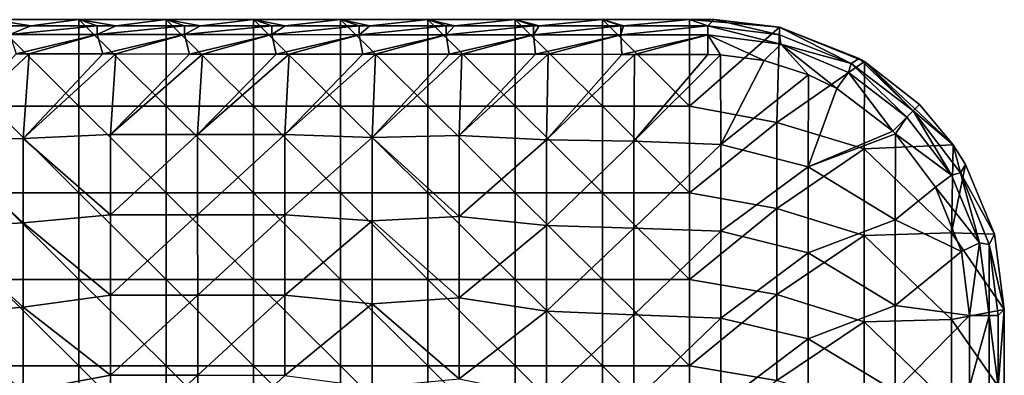
# Model space of a CAD drawing. Units: millimetres. Extents: x -92 to 92, y -92 to 92.
# Drawn here: x 59 to 92, y 80 to 92 of the extents above; entities that cross this region are included whole.
import ezdxf

# ---------------------------------------------------------------- set-up
doc = ezdxf.new("R2010")
doc.units = ezdxf.units.MM
doc.header["$LTSCALE"] = 33.366463
for name, color, linetype in [('1', 7, 'CONTINUOUS'), ('11', 7, 'CONTINUOUS'), ('17', 7, 'CONTINUOUS'), ('18', 7, 'CONTINUOUS'), ('4', 7, 'CONTINUOUS'), ('5', 7, 'CONTINUOUS'), ('6', 7, 'CONTINUOUS'), ('8', 7, 'CONTINUOUS')]:
    doc.layers.add(name, color=color, linetype=linetype)

msp = doc.modelspace()

# ---------------------------------------------------------------- linework, layer by layer
at = {"layer": '1', "linetype": 'Continuous'}
for points in [[(57.647, 89.516, 64), (57.647, 92.5, 64), (60.65, 89.516, 64), (57.647, 89.516, 64)], [(57.647, 92.5, 64), (60.65, 92.5, 64), (60.65, 89.516, 64), (57.647, 92.5, 64)], [(60.65, 89.516, 64), (60.65, 92.5, 64), (63.653, 89.516, 64), (60.65, 89.516, 64)], [(60.65, 92.5, 64), (63.653, 92.5, 64), (63.653, 89.516, 64), (60.65, 92.5, 64)], [(63.653, 89.516, 64), (63.653, 92.5, 64), (66.656, 89.516, 64), (63.653, 89.516, 64)], [(63.653, 92.5, 64), (66.656, 92.5, 64), (66.656, 89.516, 64), (63.653, 92.5, 64)], [(66.656, 89.516, 64), (66.656, 92.5, 64), (69.659, 89.516, 64), (66.656, 89.516, 64)], [(66.656, 92.5, 64), (69.659, 92.5, 64), (69.659, 89.516, 64), (66.656, 92.5, 64)], [(69.659, 89.516, 64), (69.659, 92.5, 64), (72.662, 89.516, 64), (69.659, 89.516, 64)], [(69.659, 92.5, 64), (72.662, 92.5, 64), (72.662, 89.516, 64), (69.659, 92.5, 64)], [(72.662, 89.516, 64), (72.662, 92.5, 64), (75.665, 89.516, 64), (72.662, 89.516, 64)], [(72.662, 92.5, 64), (75.665, 92.5, 64), (75.665, 89.516, 64), (72.662, 92.5, 64)], [(75.665, 89.516, 64), (75.665, 92.5, 64), (78.668, 89.516, 64), (75.665, 89.516, 64)], [(75.665, 92.5, 64), (78.668, 92.5, 64), (78.668, 89.516, 64), (75.665, 92.5, 64)], [(81.671, 92.5, 64), (81.671, 89.516, 64), (78.668, 92.5, 64), (81.671, 92.5, 64)], [(78.668, 92.5, 64), (81.671, 89.516, 64), (78.668, 89.516, 64), (78.668, 92.5, 64)], [(82.514, 92.5, 64), (84.758, 92.245, 64), (81.671, 92.5, 64), (82.514, 92.5, 64)], [(81.671, 92.5, 64), (84.758, 92.245, 64), (81.671, 89.516, 64), (81.671, 92.5, 64)], [(84.758, 92.245, 64), (84.674, 88.956, 64), (81.671, 89.516, 64), (84.758, 92.245, 64)], [(84.758, 92.245, 64), (87.691, 91.055, 64), (84.674, 88.956, 64), (84.758, 92.245, 64)], [(87.51, 91.162, 64), (87.691, 91.055, 64), (84.758, 92.245, 64), (87.51, 91.162, 64)], [(87.691, 91.055, 64), (87.677, 88.05, 64), (84.674, 88.956, 64), (87.691, 91.055, 64)], [(87.691, 91.055, 64), (90.738, 88.182, 64), (87.677, 88.05, 64), (87.691, 91.055, 64)], [(89.577, 89.577, 64), (90.738, 88.182, 64), (87.691, 91.055, 64), (89.577, 89.577, 64)], [(57.647, 86.532, 64), (57.647, 89.516, 64), (60.65, 86.532, 64), (57.647, 86.532, 64)], [(60.65, 86.532, 64), (57.647, 89.516, 64), (60.65, 89.516, 64), (60.65, 86.532, 64)], [(60.65, 86.532, 64), (60.65, 89.516, 64), (63.653, 86.532, 64), (60.65, 86.532, 64)], [(63.653, 86.532, 64), (60.65, 89.516, 64), (63.653, 89.516, 64), (63.653, 86.532, 64)], [(63.653, 86.532, 64), (63.653, 89.516, 64), (66.656, 86.532, 64), (63.653, 86.532, 64)], [(66.656, 86.532, 64), (63.653, 89.516, 64), (66.656, 89.516, 64), (66.656, 86.532, 64)], [(66.656, 86.532, 64), (66.656, 89.516, 64), (69.659, 86.532, 64), (66.656, 86.532, 64)], [(69.659, 86.532, 64), (66.656, 89.516, 64), (69.659, 89.516, 64), (69.659, 86.532, 64)], [(69.659, 86.532, 64), (69.659, 89.516, 64), (72.662, 86.532, 64), (69.659, 86.532, 64)], [(72.662, 86.532, 64), (69.659, 89.516, 64), (72.662, 89.516, 64), (72.662, 86.532, 64)], [(72.662, 86.532, 64), (72.662, 89.516, 64), (75.665, 86.532, 64), (72.662, 86.532, 64)], [(75.665, 86.532, 64), (72.662, 89.516, 64), (75.665, 89.516, 64), (75.665, 86.532, 64)], [(75.665, 86.532, 64), (75.665, 89.516, 64), (78.668, 86.532, 64), (75.665, 86.532, 64)], [(78.668, 86.532, 64), (75.665, 89.516, 64), (78.668, 89.516, 64), (78.668, 86.532, 64)], [(81.671, 89.516, 64), (81.671, 86.532, 64), (78.668, 89.516, 64), (81.671, 89.516, 64)], [(81.671, 86.532, 64), (78.668, 86.532, 64), (78.668, 89.516, 64), (81.671, 86.532, 64)], [(81.671, 89.516, 64), (84.674, 88.956, 64), (81.671, 86.532, 64), (81.671, 89.516, 64)], [(84.674, 88.956, 64), (84.674, 85.991, 64), (81.671, 86.532, 64), (84.674, 88.956, 64)], [(84.674, 88.956, 64), (87.677, 88.05, 64), (84.674, 85.991, 64), (84.674, 88.956, 64)], [(90.738, 88.182, 64), (90.68, 85.151, 64), (87.677, 88.05, 64), (90.738, 88.182, 64)], [(90.738, 88.182, 64), (91.162, 87.51, 64), (90.68, 85.151, 64), (90.738, 88.182, 64)], [(87.677, 88.05, 64), (87.677, 85.065, 64), (84.674, 85.991, 64), (87.677, 88.05, 64)], [(87.677, 88.05, 64), (90.68, 85.151, 64), (87.677, 85.065, 64), (87.677, 88.05, 64)], [(91.162, 87.51, 64), (92.159, 85.102, 64), (90.68, 85.151, 64), (91.162, 87.51, 64)], [(57.647, 83.548, 64), (57.647, 86.532, 64), (60.65, 83.548, 64), (57.647, 83.548, 64)], [(60.65, 83.548, 64), (57.647, 86.532, 64), (60.65, 86.532, 64), (60.65, 83.548, 64)], [(60.65, 83.548, 64), (60.65, 86.532, 64), (63.653, 83.548, 64), (60.65, 83.548, 64)], [(63.653, 83.548, 64), (60.65, 86.532, 64), (63.653, 86.532, 64), (63.653, 83.548, 64)], [(63.653, 83.548, 64), (63.653, 86.532, 64), (66.656, 83.548, 64), (63.653, 83.548, 64)], [(66.656, 83.548, 64), (63.653, 86.532, 64), (66.656, 86.532, 64), (66.656, 83.548, 64)], [(66.656, 83.548, 64), (66.656, 86.532, 64), (69.659, 83.548, 64), (66.656, 83.548, 64)], [(69.659, 83.548, 64), (66.656, 86.532, 64), (69.659, 86.532, 64), (69.659, 83.548, 64)], [(69.659, 83.548, 64), (69.659, 86.532, 64), (72.662, 83.548, 64), (69.659, 83.548, 64)], [(72.662, 83.548, 64), (69.659, 86.532, 64), (72.662, 86.532, 64), (72.662, 83.548, 64)], [(72.662, 83.548, 64), (72.662, 86.532, 64), (75.665, 83.548, 64), (72.662, 83.548, 64)], [(75.665, 83.548, 64), (72.662, 86.532, 64), (75.665, 86.532, 64), (75.665, 83.548, 64)], [(75.665, 83.548, 64), (75.665, 86.532, 64), (78.668, 83.548, 64), (75.665, 83.548, 64)], [(78.668, 83.548, 64), (75.665, 86.532, 64), (78.668, 86.532, 64), (78.668, 83.548, 64)], [(81.671, 86.532, 64), (81.671, 83.548, 64), (78.668, 86.532, 64), (81.671, 86.532, 64)], [(81.671, 83.548, 64), (78.668, 83.548, 64), (78.668, 86.532, 64), (81.671, 83.548, 64)], [(81.671, 86.532, 64), (84.674, 85.991, 64), (81.671, 83.548, 64), (81.671, 86.532, 64)], [(84.674, 85.991, 64), (84.674, 83.026, 64), (81.671, 83.548, 64), (84.674, 85.991, 64)], [(84.674, 85.991, 64), (87.677, 85.065, 64), (84.674, 83.026, 64), (84.674, 85.991, 64)], [(87.677, 85.065, 64), (87.677, 82.08, 64), (84.674, 83.026, 64), (87.677, 85.065, 64)], [(90.68, 85.151, 64), (90.68, 82.163, 64), (87.677, 85.065, 64), (90.68, 85.151, 64)], [(87.677, 85.065, 64), (90.68, 82.163, 64), (87.677, 82.08, 64), (87.677, 85.065, 64)], [(92.159, 85.102, 64), (92.5, 82.514, 64), (90.68, 85.151, 64), (92.159, 85.102, 64)], [(90.68, 85.151, 64), (92.5, 82.514, 64), (90.68, 82.163, 64), (90.68, 85.151, 64)], [(57.647, 80.565, 64), (57.647, 83.548, 64), (60.65, 80.565, 64), (57.647, 80.565, 64)], [(60.65, 80.565, 64), (57.647, 83.548, 64), (60.65, 83.548, 64), (60.65, 80.565, 64)], [(60.65, 80.565, 64), (60.65, 83.548, 64), (63.653, 80.565, 64), (60.65, 80.565, 64)], [(63.653, 80.565, 64), (60.65, 83.548, 64), (63.653, 83.548, 64), (63.653, 80.565, 64)], [(63.653, 80.565, 64), (63.653, 83.548, 64), (66.656, 80.565, 64), (63.653, 80.565, 64)], [(66.656, 80.565, 64), (63.653, 83.548, 64), (66.656, 83.548, 64), (66.656, 80.565, 64)], [(66.656, 80.565, 64), (66.656, 83.548, 64), (69.659, 80.565, 64), (66.656, 80.565, 64)], [(69.659, 80.565, 64), (66.656, 83.548, 64), (69.659, 83.548, 64), (69.659, 80.565, 64)], [(69.659, 80.565, 64), (69.659, 83.548, 64), (72.662, 80.565, 64), (69.659, 80.565, 64)], [(72.662, 80.565, 64), (69.659, 83.548, 64), (72.662, 83.548, 64), (72.662, 80.565, 64)], [(72.662, 80.565, 64), (72.662, 83.548, 64), (75.665, 80.565, 64), (72.662, 80.565, 64)], [(75.665, 80.565, 64), (72.662, 83.548, 64), (75.665, 83.548, 64), (75.665, 80.565, 64)], [(75.665, 80.565, 64), (75.665, 83.548, 64), (78.668, 80.565, 64), (75.665, 80.565, 64)], [(78.668, 80.565, 64), (75.665, 83.548, 64), (78.668, 83.548, 64), (78.668, 80.565, 64)], [(81.671, 83.548, 64), (81.671, 80.565, 64), (78.668, 83.548, 64), (81.671, 83.548, 64)], [(81.671, 80.565, 64), (78.668, 80.565, 64), (78.668, 83.548, 64), (81.671, 80.565, 64)], [(81.671, 83.548, 64), (84.674, 83.026, 64), (81.671, 80.565, 64), (81.671, 83.548, 64)], [(84.674, 83.026, 64), (84.674, 80.061, 64), (81.671, 80.565, 64), (84.674, 83.026, 64)], [(84.674, 83.026, 64), (87.677, 82.08, 64), (84.674, 80.061, 64), (84.674, 83.026, 64)], [(92.5, 82.514, 64), (92.5, 79.567, 64), (90.68, 82.163, 64), (92.5, 82.514, 64)], [(87.677, 82.08, 64), (87.677, 79.095, 64), (84.674, 80.061, 64), (87.677, 82.08, 64)], [(90.68, 82.163, 64), (90.68, 79.175, 64), (87.677, 82.08, 64), (90.68, 82.163, 64)], [(87.677, 82.08, 64), (90.68, 79.175, 64), (87.677, 79.095, 64), (87.677, 82.08, 64)], [(90.68, 82.163, 64), (92.5, 79.567, 64), (90.68, 79.175, 64), (90.68, 82.163, 64)], [(57.647, 77.581, 64), (57.647, 80.565, 64), (60.65, 77.581, 64), (57.647, 77.581, 64)], [(60.65, 77.581, 64), (57.647, 80.565, 64), (60.65, 80.565, 64), (60.65, 77.581, 64)], [(60.65, 77.581, 64), (60.65, 80.565, 64), (63.653, 77.581, 64), (60.65, 77.581, 64)], [(63.653, 77.581, 64), (60.65, 80.565, 64), (63.653, 80.565, 64), (63.653, 77.581, 64)], [(63.653, 77.581, 64), (63.653, 80.565, 64), (66.656, 77.581, 64), (63.653, 77.581, 64)], [(66.656, 77.581, 64), (63.653, 80.565, 64), (66.656, 80.565, 64), (66.656, 77.581, 64)], [(66.656, 77.581, 64), (66.656, 80.565, 64), (69.659, 77.581, 64), (66.656, 77.581, 64)], [(69.659, 77.581, 64), (66.656, 80.565, 64), (69.659, 80.565, 64), (69.659, 77.581, 64)], [(69.659, 77.581, 64), (69.659, 80.565, 64), (72.662, 77.581, 64), (69.659, 77.581, 64)], [(72.662, 77.581, 64), (69.659, 80.565, 64), (72.662, 80.565, 64), (72.662, 77.581, 64)], [(72.662, 77.581, 64), (72.662, 80.565, 64), (75.665, 77.581, 64), (72.662, 77.581, 64)], [(75.665, 77.581, 64), (72.662, 80.565, 64), (75.665, 80.565, 64), (75.665, 77.581, 64)], [(75.665, 77.581, 64), (75.665, 80.565, 64), (78.668, 77.581, 64), (75.665, 77.581, 64)], [(78.668, 77.581, 64), (75.665, 80.565, 64), (78.668, 80.565, 64), (78.668, 77.581, 64)], [(81.671, 80.565, 64), (81.671, 77.581, 64), (78.668, 80.565, 64), (81.671, 80.565, 64)], [(81.671, 77.581, 64), (78.668, 77.581, 64), (78.668, 80.565, 64), (81.671, 77.581, 64)], [(81.671, 80.565, 64), (84.674, 80.061, 64), (81.671, 77.581, 64), (81.671, 80.565, 64)]]:
    msp.add_3dface(points, dxfattribs=at)
at = {"layer": '11', "linetype": 'Continuous'}
for points in [[(91.299, 82.302, 69.01), (91.302, 79.858, 69.013), (91.981, 82.301, 68.732), (91.299, 82.302, 69.01)], [(91.302, 79.858, 69.013), (91.982, 79.858, 68.733), (91.981, 82.301, 68.732), (91.302, 79.858, 69.013)], [(92.287, 79.857, 68.065), (92.287, 82.301, 68.063), (91.981, 82.301, 68.732), (92.287, 79.857, 68.065)], [(91.982, 79.858, 68.733), (92.287, 79.857, 68.065), (91.981, 82.301, 68.732), (91.982, 79.858, 68.733)]]:
    msp.add_3dface(points, dxfattribs=at)
at = {"layer": '17', "linetype": 'Continuous'}
for points in [[(61.283, 92.286, 68.08), (58.997, 92.286, 68.082), (58.28, 91.984, 68.748), (61.283, 92.286, 68.08)], [(61.283, 91.984, 68.746), (61.283, 92.286, 68.08), (58.28, 91.984, 68.748), (61.283, 91.984, 68.746)], [(58.997, 92.286, 68.082), (58.28, 92.286, 68.083), (58.28, 91.984, 68.748), (58.997, 92.286, 68.082)], [(64.286, 92.286, 68.078), (61.918, 92.286, 68.08), (61.283, 91.984, 68.746), (64.286, 92.286, 68.078)], [(64.286, 91.983, 68.744), (64.286, 92.286, 68.078), (61.283, 91.984, 68.746), (64.286, 91.983, 68.744)], [(61.918, 92.286, 68.08), (61.283, 92.286, 68.08), (61.283, 91.984, 68.746), (61.918, 92.286, 68.08)], [(67.289, 92.286, 68.076), (64.837, 92.286, 68.078), (64.286, 91.983, 68.744), (67.289, 92.286, 68.076)], [(67.289, 91.983, 68.743), (67.289, 92.286, 68.076), (64.286, 91.983, 68.744), (67.289, 91.983, 68.743)], [(64.837, 92.286, 68.078), (64.286, 92.286, 68.078), (64.286, 91.983, 68.744), (64.837, 92.286, 68.078)], [(70.292, 92.287, 68.074), (67.753, 92.286, 68.076), (67.289, 91.983, 68.743), (70.292, 92.287, 68.074)], [(70.292, 91.982, 68.741), (70.292, 92.287, 68.074), (67.289, 91.983, 68.743), (70.292, 91.982, 68.741)], [(67.753, 92.286, 68.076), (67.289, 92.286, 68.076), (67.289, 91.983, 68.743), (67.753, 92.286, 68.076)], [(73.295, 92.287, 68.071), (70.667, 92.287, 68.073), (70.292, 91.982, 68.741), (73.295, 92.287, 68.071)], [(73.295, 91.982, 68.739), (73.295, 92.287, 68.071), (70.292, 91.982, 68.741), (73.295, 91.982, 68.739)], [(70.667, 92.287, 68.073), (70.292, 92.287, 68.074), (70.292, 91.982, 68.741), (70.667, 92.287, 68.073)], [(76.298, 92.287, 68.068), (73.579, 92.287, 68.071), (73.295, 91.982, 68.739), (76.298, 92.287, 68.068)], [(76.298, 91.982, 68.737), (76.298, 92.287, 68.068), (73.295, 91.982, 68.739), (76.298, 91.982, 68.737)], [(73.579, 92.287, 68.071), (73.295, 92.287, 68.071), (73.295, 91.982, 68.739), (73.579, 92.287, 68.071)], [(79.301, 92.287, 68.066), (76.489, 92.287, 68.068), (76.298, 91.982, 68.737), (79.301, 92.287, 68.066)], [(79.301, 91.981, 68.734), (79.301, 92.287, 68.066), (76.298, 91.982, 68.737), (79.301, 91.981, 68.734)], [(76.489, 92.287, 68.068), (76.298, 92.287, 68.068), (76.298, 91.982, 68.737), (76.489, 92.287, 68.068)], [(82.301, 92.287, 68.063), (79.396, 92.287, 68.065), (79.301, 91.981, 68.734), (82.301, 92.287, 68.063)], [(82.301, 92.287, 68.063), (79.301, 91.981, 68.734), (82.301, 91.981, 68.732), (82.301, 92.287, 68.063)], [(79.396, 92.287, 68.065), (79.301, 92.287, 68.066), (79.301, 91.981, 68.734), (79.396, 92.287, 68.065)], [(58.493, 91.32, 69.03), (61.283, 91.984, 68.746), (58.28, 91.984, 68.748), (58.493, 91.32, 69.03)], [(58.493, 91.32, 69.03), (58.943, 91.319, 69.029), (61.283, 91.984, 68.746), (58.493, 91.32, 69.03)], [(58.943, 91.319, 69.029), (61.478, 91.317, 69.028), (61.283, 91.984, 68.746), (58.943, 91.319, 69.029)], [(61.478, 91.317, 69.028), (64.286, 91.983, 68.744), (61.283, 91.984, 68.746), (61.478, 91.317, 69.028)], [(61.478, 91.317, 69.028), (61.926, 91.317, 69.027), (64.286, 91.983, 68.744), (61.478, 91.317, 69.028)], [(61.926, 91.317, 69.027), (64.46, 91.315, 69.025), (64.286, 91.983, 68.744), (61.926, 91.317, 69.027)], [(64.46, 91.315, 69.025), (67.289, 91.983, 68.743), (64.286, 91.983, 68.744), (64.46, 91.315, 69.025)], [(64.46, 91.315, 69.025), (64.907, 91.315, 69.025), (67.289, 91.983, 68.743), (64.46, 91.315, 69.025)], [(64.907, 91.315, 69.025), (67.44, 91.313, 69.023), (67.289, 91.983, 68.743), (64.907, 91.315, 69.025)], [(67.44, 91.313, 69.023), (70.292, 91.982, 68.741), (67.289, 91.983, 68.743), (67.44, 91.313, 69.023)], [(67.44, 91.313, 69.023), (67.885, 91.312, 69.023), (70.292, 91.982, 68.741), (67.44, 91.313, 69.023)], [(67.885, 91.312, 69.023), (70.418, 91.31, 69.021), (70.292, 91.982, 68.741), (67.885, 91.312, 69.023)], [(70.418, 91.31, 69.021), (73.295, 91.982, 68.739), (70.292, 91.982, 68.741), (70.418, 91.31, 69.021)], [(70.418, 91.31, 69.021), (70.861, 91.31, 69.021), (73.295, 91.982, 68.739), (70.418, 91.31, 69.021)], [(70.861, 91.31, 69.021), (73.393, 91.308, 69.018), (73.295, 91.982, 68.739), (70.861, 91.31, 69.021)], [(73.393, 91.308, 69.018), (76.298, 91.982, 68.737), (73.295, 91.982, 68.739), (73.393, 91.308, 69.018)], [(73.393, 91.308, 69.018), (73.834, 91.307, 69.018), (76.298, 91.982, 68.737), (73.393, 91.308, 69.018)], [(73.834, 91.307, 69.018), (76.366, 91.305, 69.016), (76.298, 91.982, 68.737), (73.834, 91.307, 69.018)], [(76.366, 91.305, 69.016), (79.301, 91.981, 68.734), (76.298, 91.982, 68.737), (76.366, 91.305, 69.016)], [(76.366, 91.305, 69.016), (76.805, 91.305, 69.015), (79.301, 91.981, 68.734), (76.366, 91.305, 69.016)], [(76.805, 91.305, 69.015), (79.337, 91.302, 69.013), (79.301, 91.981, 68.734), (76.805, 91.305, 69.015)], [(79.301, 91.981, 68.734), (79.337, 91.302, 69.013), (82.301, 91.981, 68.732), (79.301, 91.981, 68.734)], [(79.337, 91.302, 69.013), (79.774, 91.302, 69.013), (82.301, 91.981, 68.732), (79.337, 91.302, 69.013)], [(79.774, 91.302, 69.013), (82.302, 91.299, 69.01), (82.301, 91.981, 68.732), (79.774, 91.302, 69.013)]]:
    msp.add_3dface(points, dxfattribs=at)
at = {"layer": '18', "linetype": 'Continuous'}
for points in [[(84.758, 91.98, 68.074), (82.301, 92.287, 68.063), (84.805, 91.65, 68.734), (84.758, 91.98, 68.074)], [(82.301, 92.287, 68.063), (82.301, 91.981, 68.732), (84.805, 91.65, 68.734), (82.301, 92.287, 68.063)], [(82.731, 91.291, 69.01), (84.233, 91.087, 69.01), (82.301, 91.981, 68.732), (82.731, 91.291, 69.01)], [(82.301, 91.981, 68.732), (84.233, 91.087, 69.01), (84.805, 91.65, 68.734), (82.301, 91.981, 68.732)], [(82.302, 91.299, 69.01), (82.731, 91.291, 69.01), (82.301, 91.981, 68.732), (82.302, 91.299, 69.01)], [(87.23, 90.986, 68.084), (84.758, 91.98, 68.074), (84.805, 91.65, 68.734), (87.23, 90.986, 68.084)], [(84.233, 91.087, 69.01), (85.765, 90.602, 69.012), (84.805, 91.65, 68.734), (84.233, 91.087, 69.01)], [(85.765, 90.602, 69.012), (86.739, 90.125, 69.013), (84.805, 91.65, 68.734), (85.765, 90.602, 69.012)], [(84.805, 91.65, 68.734), (86.739, 90.125, 69.013), (87.139, 90.683, 68.738), (84.805, 91.65, 68.734)], [(87.23, 90.986, 68.084), (84.805, 91.65, 68.734), (87.139, 90.683, 68.738), (87.23, 90.986, 68.084)], [(87.23, 90.986, 68.084), (87.139, 90.683, 68.738), (89.144, 89.144, 68.74), (87.23, 90.986, 68.084)], [(89.368, 89.357, 68.088), (87.23, 90.986, 68.084), (89.144, 89.144, 68.74), (89.368, 89.357, 68.088)], [(86.739, 90.125, 69.013), (88.666, 88.656, 69.014), (87.139, 90.683, 68.738), (86.739, 90.125, 69.013)], [(87.139, 90.683, 68.738), (88.666, 88.656, 69.014), (89.144, 89.144, 68.74), (87.139, 90.683, 68.738)], [(88.666, 88.656, 69.014), (88.761, 88.559, 69.014), (89.144, 89.144, 68.74), (88.666, 88.656, 69.014)], [(89.144, 89.144, 68.74), (88.761, 88.559, 69.014), (90.683, 87.139, 68.738), (89.144, 89.144, 68.74)], [(89.368, 89.357, 68.088), (89.144, 89.144, 68.74), (90.683, 87.139, 68.738), (89.368, 89.357, 68.088)], [(90.994, 87.216, 68.084), (89.368, 89.357, 68.088), (90.683, 87.139, 68.738), (90.994, 87.216, 68.084)], [(88.761, 88.559, 69.014), (90.132, 86.727, 69.013), (90.683, 87.139, 68.738), (88.761, 88.559, 69.014)], [(90.683, 87.139, 68.738), (90.132, 86.727, 69.013), (91.65, 84.805, 68.734), (90.683, 87.139, 68.738)], [(90.994, 87.216, 68.084), (90.683, 87.139, 68.738), (91.65, 84.805, 68.734), (90.994, 87.216, 68.084)], [(91.983, 84.747, 68.074), (90.994, 87.216, 68.084), (91.65, 84.805, 68.734), (91.983, 84.747, 68.074)], [(90.132, 86.727, 69.013), (91.023, 84.505, 69.011), (91.65, 84.805, 68.734), (90.132, 86.727, 69.013)], [(91.023, 84.505, 69.011), (91.299, 82.302, 69.01), (91.65, 84.805, 68.734), (91.023, 84.505, 69.011)], [(91.299, 82.302, 69.01), (91.981, 82.301, 68.732), (91.65, 84.805, 68.734), (91.299, 82.302, 69.01)], [(91.981, 82.301, 68.732), (91.983, 84.747, 68.074), (91.65, 84.805, 68.734), (91.981, 82.301, 68.732)], [(92.287, 82.301, 68.063), (91.983, 84.747, 68.074), (91.981, 82.301, 68.732), (92.287, 82.301, 68.063)]]:
    msp.add_3dface(points, dxfattribs=at)
at = {"layer": '4', "linetype": 'Continuous'}
for points in [[(92.5, 79.567, 64), (92.5, 82.514, 64), (92.287, 79.857, 68.065), (92.5, 79.567, 64)], [(92.287, 79.857, 68.065), (92.5, 82.514, 64), (92.287, 82.301, 68.063), (92.287, 79.857, 68.065)]]:
    msp.add_3dface(points, dxfattribs=at)
at = {"layer": '5', "linetype": 'Continuous'}
for points in [[(60.65, 92.5, 64), (57.647, 92.5, 64), (58.997, 92.286, 68.082), (60.65, 92.5, 64)], [(58.997, 92.286, 68.082), (57.647, 92.5, 64), (58.28, 92.286, 68.083), (58.997, 92.286, 68.082)], [(61.283, 92.286, 68.08), (60.65, 92.5, 64), (58.997, 92.286, 68.082), (61.283, 92.286, 68.08)], [(63.653, 92.5, 64), (60.65, 92.5, 64), (61.918, 92.286, 68.08), (63.653, 92.5, 64)], [(61.918, 92.286, 68.08), (60.65, 92.5, 64), (61.283, 92.286, 68.08), (61.918, 92.286, 68.08)], [(64.286, 92.286, 68.078), (63.653, 92.5, 64), (61.918, 92.286, 68.08), (64.286, 92.286, 68.078)], [(66.656, 92.5, 64), (63.653, 92.5, 64), (64.837, 92.286, 68.078), (66.656, 92.5, 64)], [(64.837, 92.286, 68.078), (63.653, 92.5, 64), (64.286, 92.286, 68.078), (64.837, 92.286, 68.078)], [(67.289, 92.286, 68.076), (66.656, 92.5, 64), (64.837, 92.286, 68.078), (67.289, 92.286, 68.076)], [(69.659, 92.5, 64), (66.656, 92.5, 64), (67.753, 92.286, 68.076), (69.659, 92.5, 64)], [(67.753, 92.286, 68.076), (66.656, 92.5, 64), (67.289, 92.286, 68.076), (67.753, 92.286, 68.076)], [(70.292, 92.287, 68.074), (69.659, 92.5, 64), (67.753, 92.286, 68.076), (70.292, 92.287, 68.074)], [(72.662, 92.5, 64), (69.659, 92.5, 64), (70.667, 92.287, 68.073), (72.662, 92.5, 64)], [(70.667, 92.287, 68.073), (69.659, 92.5, 64), (70.292, 92.287, 68.074), (70.667, 92.287, 68.073)], [(73.295, 92.287, 68.071), (72.662, 92.5, 64), (70.667, 92.287, 68.073), (73.295, 92.287, 68.071)], [(75.665, 92.5, 64), (72.662, 92.5, 64), (73.579, 92.287, 68.071), (75.665, 92.5, 64)], [(73.579, 92.287, 68.071), (72.662, 92.5, 64), (73.295, 92.287, 68.071), (73.579, 92.287, 68.071)], [(76.298, 92.287, 68.068), (75.665, 92.5, 64), (73.579, 92.287, 68.071), (76.298, 92.287, 68.068)], [(78.668, 92.5, 64), (75.665, 92.5, 64), (76.489, 92.287, 68.068), (78.668, 92.5, 64)], [(76.489, 92.287, 68.068), (75.665, 92.5, 64), (76.298, 92.287, 68.068), (76.489, 92.287, 68.068)], [(79.301, 92.287, 68.066), (78.668, 92.5, 64), (76.489, 92.287, 68.068), (79.301, 92.287, 68.066)], [(81.671, 92.5, 64), (78.668, 92.5, 64), (79.396, 92.287, 68.065), (81.671, 92.5, 64)], [(79.396, 92.287, 68.065), (78.668, 92.5, 64), (79.301, 92.287, 68.066), (79.396, 92.287, 68.065)], [(82.301, 92.287, 68.063), (81.671, 92.5, 64), (79.396, 92.287, 68.065), (82.301, 92.287, 68.063)], [(82.514, 92.5, 64), (81.671, 92.5, 64), (82.301, 92.287, 68.063), (82.514, 92.5, 64)]]:
    msp.add_3dface(points, dxfattribs=at)
at = {"layer": '6', "linetype": 'Continuous'}
for points in [[(58.943, 91.319, 69.029), (58.493, 91.32, 69.03), (55.733, 88.321, 69.132), (58.943, 91.319, 69.029)], [(58.735, 88.403, 69.121), (58.943, 91.319, 69.029), (55.733, 88.321, 69.132), (58.735, 88.403, 69.121)], [(58.735, 88.403, 69.121), (61.478, 91.317, 69.028), (58.943, 91.319, 69.029), (58.735, 88.403, 69.121)], [(61.736, 88.543, 69.108), (61.926, 91.317, 69.027), (58.735, 88.403, 69.121), (61.736, 88.543, 69.108)], [(61.926, 91.317, 69.027), (61.478, 91.317, 69.028), (58.735, 88.403, 69.121), (61.926, 91.317, 69.027)], [(61.736, 88.543, 69.108), (64.46, 91.315, 69.025), (61.926, 91.317, 69.027), (61.736, 88.543, 69.108)], [(64.737, 88.541, 69.1), (64.907, 91.315, 69.025), (61.736, 88.543, 69.108), (64.737, 88.541, 69.1)], [(64.907, 91.315, 69.025), (64.46, 91.315, 69.025), (61.736, 88.543, 69.108), (64.907, 91.315, 69.025)], [(64.737, 88.541, 69.1), (67.44, 91.313, 69.023), (64.907, 91.315, 69.025), (64.737, 88.541, 69.1)], [(67.885, 91.312, 69.023), (67.44, 91.313, 69.023), (64.737, 88.541, 69.1), (67.885, 91.312, 69.023)], [(67.739, 88.54, 69.091), (67.885, 91.312, 69.023), (64.737, 88.541, 69.1), (67.739, 88.54, 69.091)], [(67.739, 88.54, 69.091), (70.418, 91.31, 69.021), (67.885, 91.312, 69.023), (67.739, 88.54, 69.091)], [(70.74, 88.436, 69.083), (70.861, 91.31, 69.021), (67.739, 88.54, 69.091), (70.74, 88.436, 69.083)], [(70.861, 91.31, 69.021), (70.418, 91.31, 69.021), (67.739, 88.54, 69.091), (70.861, 91.31, 69.021)], [(70.74, 88.436, 69.083), (73.393, 91.308, 69.018), (70.861, 91.31, 69.021), (70.74, 88.436, 69.083)], [(73.834, 91.307, 69.018), (73.393, 91.308, 69.018), (70.74, 88.436, 69.083), (73.834, 91.307, 69.018)], [(73.742, 88.507, 69.072), (73.834, 91.307, 69.018), (70.74, 88.436, 69.083), (73.742, 88.507, 69.072)], [(73.742, 88.507, 69.072), (76.366, 91.305, 69.016), (73.834, 91.307, 69.018), (73.742, 88.507, 69.072)], [(76.743, 88.352, 69.063), (76.805, 91.305, 69.015), (73.742, 88.507, 69.072), (76.743, 88.352, 69.063)], [(76.805, 91.305, 69.015), (76.366, 91.305, 69.016), (73.742, 88.507, 69.072), (76.805, 91.305, 69.015)], [(76.805, 91.305, 69.015), (76.743, 88.352, 69.063), (79.337, 91.302, 69.013), (76.805, 91.305, 69.015)], [(79.745, 88.308, 69.053), (79.774, 91.302, 69.013), (76.743, 88.352, 69.063), (79.745, 88.308, 69.053)], [(76.743, 88.352, 69.063), (79.774, 91.302, 69.013), (79.337, 91.302, 69.013), (76.743, 88.352, 69.063)], [(79.745, 88.308, 69.053), (82.302, 91.299, 69.01), (79.774, 91.302, 69.013), (79.745, 88.308, 69.053)], [(82.731, 91.291, 69.01), (82.302, 91.299, 69.01), (79.745, 88.308, 69.053), (82.731, 91.291, 69.01)], [(82.746, 88.193, 69.042), (82.731, 91.291, 69.01), (79.745, 88.308, 69.053), (82.746, 88.193, 69.042)], [(82.746, 88.193, 69.042), (84.233, 91.087, 69.01), (82.731, 91.291, 69.01), (82.746, 88.193, 69.042)], [(85.765, 90.602, 69.012), (84.233, 91.087, 69.01), (82.746, 88.193, 69.042), (85.765, 90.602, 69.012)], [(85.747, 87.424, 69.034), (85.765, 90.602, 69.012), (82.746, 88.193, 69.042), (85.747, 87.424, 69.034)], [(85.765, 90.602, 69.012), (85.747, 87.424, 69.034), (86.739, 90.125, 69.013), (85.765, 90.602, 69.012)], [(85.747, 87.424, 69.034), (88.666, 88.656, 69.014), (86.739, 90.125, 69.013), (85.747, 87.424, 69.034)], [(61.737, 85.776, 69.187), (61.736, 88.543, 69.108), (58.735, 88.403, 69.121), (61.737, 85.776, 69.187)], [(61.737, 85.776, 69.187), (64.737, 88.541, 69.1), (61.736, 88.543, 69.108), (61.737, 85.776, 69.187)], [(64.738, 85.774, 69.172), (64.737, 88.541, 69.1), (61.737, 85.776, 69.187), (64.738, 85.774, 69.172)], [(64.738, 85.774, 69.172), (67.739, 88.54, 69.091), (64.737, 88.541, 69.1), (64.738, 85.774, 69.172)], [(67.74, 85.773, 69.156), (67.739, 88.54, 69.091), (64.738, 85.774, 69.172), (67.74, 85.773, 69.156)], [(67.74, 85.773, 69.156), (70.74, 88.436, 69.083), (67.739, 88.54, 69.091), (67.74, 85.773, 69.156)], [(73.743, 85.71, 69.123), (73.742, 88.507, 69.072), (70.74, 88.436, 69.083), (73.743, 85.71, 69.123)], [(73.743, 85.71, 69.123), (76.743, 88.352, 69.063), (73.742, 88.507, 69.072), (73.743, 85.71, 69.123)], [(88.761, 88.559, 69.014), (88.666, 88.656, 69.014), (85.747, 87.424, 69.034), (88.761, 88.559, 69.014)], [(88.749, 85.596, 69.026), (88.761, 88.559, 69.014), (85.747, 87.424, 69.034), (88.749, 85.596, 69.026)], [(88.761, 88.559, 69.014), (88.749, 85.596, 69.026), (90.132, 86.727, 69.013), (88.761, 88.559, 69.014)], [(58.736, 85.494, 69.209), (58.735, 88.403, 69.121), (55.733, 88.321, 69.132), (58.736, 85.494, 69.209)], [(55.734, 85.328, 69.229), (58.736, 85.494, 69.209), (55.733, 88.321, 69.132), (55.734, 85.328, 69.229)], [(58.736, 85.494, 69.209), (61.737, 85.776, 69.187), (58.735, 88.403, 69.121), (58.736, 85.494, 69.209)], [(70.741, 85.568, 69.144), (70.74, 88.436, 69.083), (67.74, 85.773, 69.156), (70.741, 85.568, 69.144)], [(70.741, 85.568, 69.144), (73.743, 85.71, 69.123), (70.74, 88.436, 69.083), (70.741, 85.568, 69.144)], [(76.744, 85.403, 69.11), (76.743, 88.352, 69.063), (73.743, 85.71, 69.123), (76.744, 85.403, 69.11)], [(76.744, 85.403, 69.11), (79.745, 88.308, 69.053), (76.743, 88.352, 69.063), (76.744, 85.403, 69.11)], [(79.745, 85.315, 69.091), (79.745, 88.308, 69.053), (76.744, 85.403, 69.11), (79.745, 85.315, 69.091)], [(79.745, 85.315, 69.091), (82.746, 88.193, 69.042), (79.745, 88.308, 69.053), (79.745, 85.315, 69.091)], [(82.747, 85.204, 69.072), (82.746, 88.193, 69.042), (79.745, 85.315, 69.091), (82.747, 85.204, 69.072)], [(82.747, 85.204, 69.072), (85.747, 87.424, 69.034), (82.746, 88.193, 69.042), (82.747, 85.204, 69.072)], [(85.748, 84.461, 69.055), (85.747, 87.424, 69.034), (82.747, 85.204, 69.072), (85.748, 84.461, 69.055)], [(85.748, 84.461, 69.055), (88.749, 85.596, 69.026), (85.747, 87.424, 69.034), (85.748, 84.461, 69.055)], [(90.132, 86.727, 69.013), (88.749, 85.596, 69.026), (91.023, 84.505, 69.011), (90.132, 86.727, 69.013)], [(61.738, 83.008, 69.262), (61.737, 85.776, 69.187), (58.736, 85.494, 69.209), (61.738, 83.008, 69.262)], [(61.738, 83.008, 69.262), (64.738, 85.774, 69.172), (61.737, 85.776, 69.187), (61.738, 83.008, 69.262)], [(64.739, 83.006, 69.241), (64.738, 85.774, 69.172), (61.738, 83.008, 69.262), (64.739, 83.006, 69.241)], [(64.739, 83.006, 69.241), (67.74, 85.773, 69.156), (64.738, 85.774, 69.172), (64.739, 83.006, 69.241)], [(67.741, 83.006, 69.219), (67.74, 85.773, 69.156), (64.739, 83.006, 69.241), (67.741, 83.006, 69.219)], [(67.741, 83.006, 69.219), (70.741, 85.568, 69.144), (67.74, 85.773, 69.156), (67.741, 83.006, 69.219)], [(58.737, 82.585, 69.295), (58.736, 85.494, 69.209), (55.734, 85.328, 69.229), (58.737, 82.585, 69.295)], [(58.737, 82.585, 69.295), (61.738, 83.008, 69.262), (58.736, 85.494, 69.209), (58.737, 82.585, 69.295)], [(70.742, 82.699, 69.202), (70.741, 85.568, 69.144), (67.741, 83.006, 69.219), (70.742, 82.699, 69.202)], [(73.743, 82.913, 69.173), (73.743, 85.71, 69.123), (70.741, 85.568, 69.144), (73.743, 82.913, 69.173)], [(70.742, 82.699, 69.202), (73.743, 82.913, 69.173), (70.741, 85.568, 69.144), (70.742, 82.699, 69.202)], [(73.743, 82.913, 69.173), (76.744, 85.403, 69.11), (73.743, 85.71, 69.123), (73.743, 82.913, 69.173)], [(76.745, 82.453, 69.155), (76.744, 85.403, 69.11), (73.743, 82.913, 69.173), (76.745, 82.453, 69.155)], [(76.745, 82.453, 69.155), (79.745, 85.315, 69.091), (76.744, 85.403, 69.11), (76.745, 82.453, 69.155)], [(88.749, 82.645, 69.037), (88.749, 85.596, 69.026), (85.748, 84.461, 69.055), (88.749, 82.645, 69.037)], [(88.749, 85.596, 69.026), (88.749, 82.645, 69.037), (91.023, 84.505, 69.011), (88.749, 85.596, 69.026)], [(55.735, 82.336, 69.323), (58.737, 82.585, 69.295), (55.734, 85.328, 69.229), (55.735, 82.336, 69.323)], [(79.746, 82.322, 69.128), (79.745, 85.315, 69.091), (76.745, 82.453, 69.155), (79.746, 82.322, 69.128)], [(79.746, 82.322, 69.128), (82.747, 85.204, 69.072), (79.745, 85.315, 69.091), (79.746, 82.322, 69.128)], [(82.747, 82.215, 69.1), (82.747, 85.204, 69.072), (79.746, 82.322, 69.128), (82.747, 82.215, 69.1)], [(82.747, 82.215, 69.1), (85.748, 84.461, 69.055), (82.747, 85.204, 69.072), (82.747, 82.215, 69.1)], [(85.748, 81.498, 69.074), (85.748, 84.461, 69.055), (82.747, 82.215, 69.1), (85.748, 81.498, 69.074)], [(85.748, 81.498, 69.074), (88.749, 82.645, 69.037), (85.748, 84.461, 69.055), (85.748, 81.498, 69.074)], [(88.749, 82.645, 69.037), (91.299, 82.302, 69.01), (91.023, 84.505, 69.011), (88.749, 82.645, 69.037)], [(61.739, 80.241, 69.336), (61.738, 83.008, 69.262), (58.737, 82.585, 69.295), (61.739, 80.241, 69.336)], [(61.739, 80.241, 69.336), (64.739, 83.006, 69.241), (61.738, 83.008, 69.262), (61.739, 80.241, 69.336)], [(64.74, 80.239, 69.309), (64.739, 83.006, 69.241), (61.739, 80.241, 69.336), (64.74, 80.239, 69.309)], [(64.74, 80.239, 69.309), (67.741, 83.006, 69.219), (64.739, 83.006, 69.241), (64.74, 80.239, 69.309)], [(67.741, 80.238, 69.28), (67.741, 83.006, 69.219), (64.74, 80.239, 69.309), (67.741, 80.238, 69.28)], [(67.741, 80.238, 69.28), (70.742, 82.699, 69.202), (67.741, 83.006, 69.219), (67.741, 80.238, 69.28)], [(70.743, 79.83, 69.258), (70.742, 82.699, 69.202), (67.741, 80.238, 69.28), (70.743, 79.83, 69.258)], [(73.744, 80.116, 69.222), (73.743, 82.913, 69.173), (70.742, 82.699, 69.202), (73.744, 80.116, 69.222)], [(70.743, 79.83, 69.258), (73.744, 80.116, 69.222), (70.742, 82.699, 69.202), (70.743, 79.83, 69.258)], [(73.744, 80.116, 69.222), (76.745, 82.453, 69.155), (73.743, 82.913, 69.173), (73.744, 80.116, 69.222)], [(58.737, 79.676, 69.377), (58.737, 82.585, 69.295), (55.735, 82.336, 69.323), (58.737, 79.676, 69.377)], [(58.737, 79.676, 69.377), (61.739, 80.241, 69.336), (58.737, 82.585, 69.295), (58.737, 79.676, 69.377)], [(76.745, 79.503, 69.198), (76.745, 82.453, 69.155), (73.744, 80.116, 69.222), (76.745, 79.503, 69.198)], [(76.745, 79.503, 69.198), (79.746, 82.322, 69.128), (76.745, 82.453, 69.155), (76.745, 79.503, 69.198)], [(88.749, 79.693, 69.047), (88.749, 82.645, 69.037), (85.748, 81.498, 69.074), (88.749, 79.693, 69.047)], [(88.749, 79.693, 69.047), (91.299, 82.302, 69.01), (88.749, 82.645, 69.037), (88.749, 79.693, 69.047)], [(55.736, 79.343, 69.413), (58.737, 79.676, 69.377), (55.735, 82.336, 69.323), (55.736, 79.343, 69.413)], [(79.746, 79.329, 69.164), (79.746, 82.322, 69.128), (76.745, 79.503, 69.198), (79.746, 79.329, 69.164)], [(79.746, 79.329, 69.164), (82.747, 82.215, 69.1), (79.746, 82.322, 69.128), (79.746, 79.329, 69.164)], [(82.747, 79.225, 69.128), (82.747, 82.215, 69.1), (79.746, 79.329, 69.164), (82.747, 79.225, 69.128)], [(82.747, 79.225, 69.128), (85.748, 81.498, 69.074), (82.747, 82.215, 69.1), (82.747, 79.225, 69.128)], [(91.302, 79.858, 69.013), (91.299, 82.302, 69.01), (88.749, 79.693, 69.047), (91.302, 79.858, 69.013)], [(85.748, 78.534, 69.093), (85.748, 81.498, 69.074), (82.747, 79.225, 69.128), (85.748, 78.534, 69.093)], [(85.748, 78.534, 69.093), (88.749, 79.693, 69.047), (85.748, 81.498, 69.074), (85.748, 78.534, 69.093)], [(61.74, 77.474, 69.406), (61.739, 80.241, 69.336), (58.737, 79.676, 69.377), (61.74, 77.474, 69.406)], [(61.74, 77.474, 69.406), (64.74, 80.239, 69.309), (61.739, 80.241, 69.336), (61.74, 77.474, 69.406)], [(64.741, 77.471, 69.374), (64.74, 80.239, 69.309), (61.74, 77.474, 69.406), (64.741, 77.471, 69.374)], [(64.741, 77.471, 69.374), (67.741, 80.238, 69.28), (64.74, 80.239, 69.309), (64.741, 77.471, 69.374)]]:
    msp.add_3dface(points, dxfattribs=at)
at = {"layer": '8', "linetype": 'Continuous'}
for points in [[(82.514, 92.5, 64), (82.301, 92.287, 68.063), (84.758, 91.98, 68.074), (82.514, 92.5, 64)], [(84.758, 92.245, 64), (82.514, 92.5, 64), (84.758, 91.98, 68.074), (84.758, 92.245, 64)], [(87.51, 91.162, 64), (84.758, 92.245, 64), (87.23, 90.986, 68.084), (87.51, 91.162, 64)], [(87.23, 90.986, 68.084), (84.758, 92.245, 64), (84.758, 91.98, 68.074), (87.23, 90.986, 68.084)], [(89.368, 89.357, 68.088), (87.51, 91.162, 64), (87.23, 90.986, 68.084), (89.368, 89.357, 68.088)], [(87.691, 91.055, 64), (87.51, 91.162, 64), (89.368, 89.357, 68.088), (87.691, 91.055, 64)], [(89.577, 89.577, 64), (87.691, 91.055, 64), (89.368, 89.357, 68.088), (89.577, 89.577, 64)], [(90.738, 88.182, 64), (89.577, 89.577, 64), (89.368, 89.357, 68.088), (90.738, 88.182, 64)], [(90.994, 87.216, 68.084), (90.738, 88.182, 64), (89.368, 89.357, 68.088), (90.994, 87.216, 68.084)], [(91.162, 87.51, 64), (90.738, 88.182, 64), (90.994, 87.216, 68.084), (91.162, 87.51, 64)], [(92.159, 85.102, 64), (91.162, 87.51, 64), (90.994, 87.216, 68.084), (92.159, 85.102, 64)], [(91.983, 84.747, 68.074), (92.159, 85.102, 64), (90.994, 87.216, 68.084), (91.983, 84.747, 68.074)], [(92.5, 82.514, 64), (92.159, 85.102, 64), (91.983, 84.747, 68.074), (92.5, 82.514, 64)], [(92.287, 82.301, 68.063), (92.5, 82.514, 64), (91.983, 84.747, 68.074), (92.287, 82.301, 68.063)]]:
    msp.add_3dface(points, dxfattribs=at)

doc.saveas('drawing.dxf')
